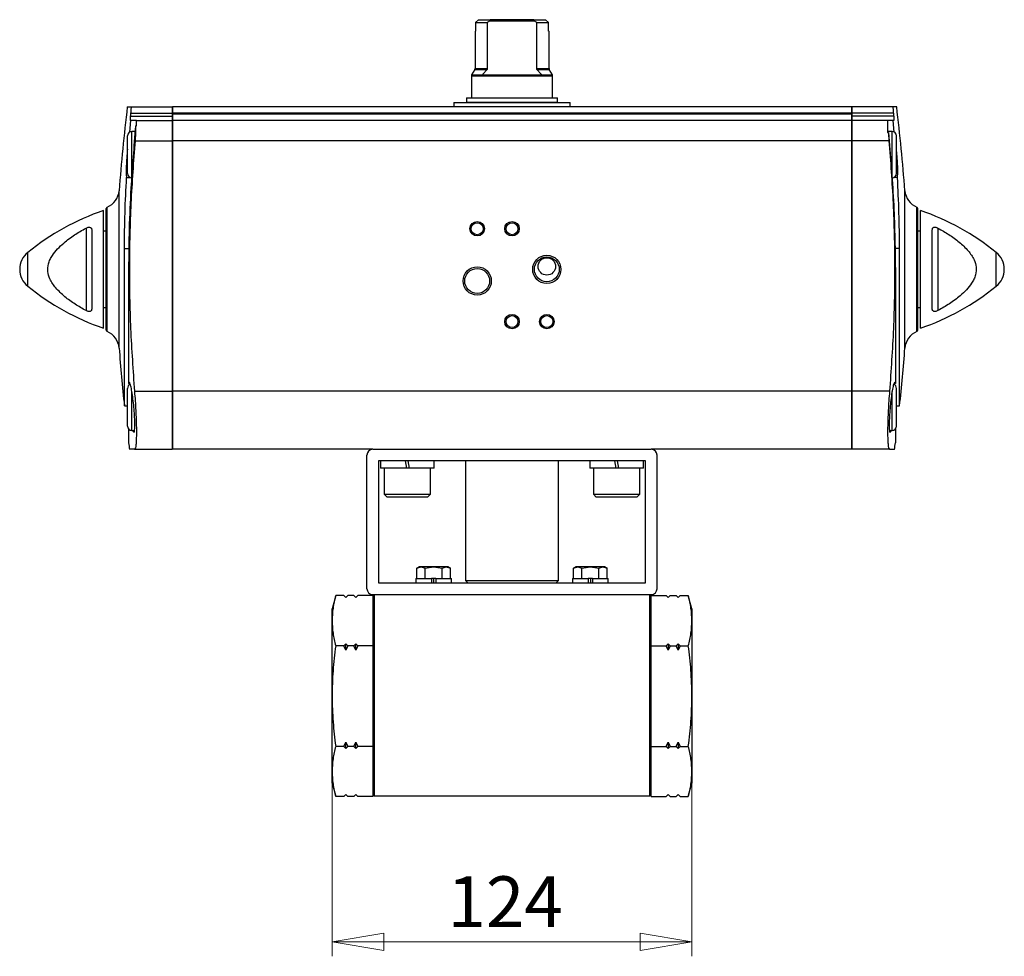
# Model space of a CAD drawing. Units: millimetres. Extents: x 111 to 308, y 49 to 199.
# Drawn here: x 113 to 181, y 49 to 113 of the extents above; entities that cross this region are included whole.
import ezdxf

# ---------------------------------------------------------------- set-up
doc = ezdxf.new("R2010")
doc.units = ezdxf.units.MM
doc.styles.add('SLDTEXTSTYLE1', font='TXT', dxfattribs={"width": 0.75, "bigfont": 'bigfont'})
doc.dimstyles.new('SLDDIMSTYLE0', dxfattribs={"dimtxt": 3.5, "dimasz": 3.556, "dimexe": 0, "dimexo": 0.0625, "dimgap": 0.875, "dimtad": 1, "dimdec": 0, "dimlfac": 5, "dimrnd": 1e-09, "dimzin": 12, "dimdsep": 46, "dimtxsty": 'SLDTEXTSTYLE1', "dimblk1": 'CLOSED', "dimblk2": 'CLOSED', "dimsah": 1, "dimcen": 0.09, "dimadec": 0, "dimazin": 3, "dimtfac": 1, "dimtdec": 0, "dimtofl": 0, "dimtmove": 0, "dimatfit": 3, "dimldrblk": 'CLOSED', "dimfxl": 1, "dimfrac": 2, "dimtolj": 1, "dimtzin": 12, "dimarcsym": 0})

# ---------------------------------------------------------------- blocks, each defined once
blk = doc.blocks.new('_Closed')
at = {"color": 0, "linetype": 'ByBlock', "lineweight": -2}
for p, q in [((-1, 0.166667), (0, 0)), ((-1, 0.166667), (-1, -0.166667)), ((0, 0), (-1, -0.166667)), ((0, 0), (-1, 0))]:
    blk.add_line(p, q, dxfattribs=at)
blk = doc.blocks.new('_D')
at = {"color": 7, "linetype": 'Continuous', "lineweight": 0}
for p, q in [((134.385, 65.494), (134.385, 48.566)), ((159.185, 65.494), (159.185, 48.566)), ((134.385, 49.566), (159.185, 49.566))]:
    blk.add_line(p, q, dxfattribs=at)
at = {"color": 7, "linetype": 'Continuous', "lineweight": 18, "xscale": 3.556, "yscale": 3.556, "rotation": 180}
blk.add_blockref('_Closed', (134.385, 49.566, -0.759), dxfattribs=at)
at = {"color": 7, "linetype": 'Continuous', "lineweight": 18, "xscale": 3.556, "yscale": 3.556}
blk.add_blockref('_Closed', (159.185, 49.566, -0.759), dxfattribs=at)
at = {"color": 7, "linetype": 'Continuous', "lineweight": 18, "insert": (142.334, 54.077), "char_height": 3.5, "attachment_point": 1, "style": 'SLDTEXTSTYLE1'}
blk.add_mtext('124', dxfattribs=at)

msp = doc.modelspace()

# ---------------------------------------------------------------- linework, layer by layer
at = {"color": 7, "linetype": 'Continuous', "lineweight": 25}
for p, q in [((144.469, 113.094), (144.266, 112.894)), ((144.266, 112.894), (144.266, 112.294)), ((144.266, 112.894), (145.084, 112.894)), ((144.469, 113.094), (145.274, 113.094)), ((145.238, 112.994), (145.084, 112.894)), ((145.084, 112.894), (145.084, 109.721)), ((145.274, 113.094), (145.238, 112.994)), ((148.332, 112.994), (145.238, 112.994)), ((148.296, 113.094), (145.274, 113.094)), ((148.332, 112.994), (148.296, 113.094)), ((148.296, 113.094), (149.101, 113.094)), ((148.486, 112.894), (148.332, 112.994)), ((148.486, 112.894), (149.303, 112.894)), ((148.486, 109.721), (148.486, 112.894)), ((149.303, 112.894), (149.101, 113.094)), ((149.303, 112.294), (149.303, 112.894)), ((144.235, 112.294), (144.235, 109.721)), ((144.235, 112.294), (144.266, 112.294)), ((149.303, 112.294), (149.335, 112.294)), ((149.335, 109.721), (149.335, 112.294)), ((144.221, 109.671), (143.998, 109.284)), ((145.064, 109.671), (144.785, 109.333)), ((144.785, 109.333), (144.785, 109.294)), ((144.785, 109.294), (148.785, 109.294)), ((148.785, 109.333), (148.506, 109.671)), ((148.785, 109.333), (148.785, 109.294)), ((149.571, 109.284), (149.348, 109.671)), ((143.985, 109.234), (143.985, 107.714)), ((149.585, 107.714), (149.585, 109.234)), ((142.785, 107.394), (142.785, 107.094)), ((142.785, 107.394), (146.785, 107.394)), ((143.653, 107.714), (143.653, 107.414)), ((143.653, 107.714), (149.917, 107.714)), ((143.653, 107.414), (149.917, 107.414)), ((143.985, 107.414), (143.985, 107.394)), ((146.785, 107.394), (150.785, 107.394)), ((149.585, 107.394), (149.585, 107.414)), ((149.917, 107.414), (149.917, 107.714)), ((150.785, 107.094), (150.785, 107.394)), ((120.501, 106.654), (123.365, 106.654)), ((120.518, 107.094), (123.365, 107.094)), ((123.365, 107.094), (123.365, 106.654)), ((123.365, 106.654), (123.365, 106.454)), ((170.185, 107.094), (123.385, 107.094)), ((123.385, 107.094), (123.385, 106.654)), ((170.185, 106.654), (123.385, 106.654)), ((123.385, 106.654), (123.385, 106.594)), ((170.185, 106.594), (123.385, 106.594)), ((123.385, 106.594), (123.385, 106.154)), ((170.185, 107.094), (170.185, 106.654)), ((170.185, 106.654), (170.185, 106.594)), ((170.185, 106.594), (170.185, 106.154)), ((173.052, 107.094), (170.205, 107.094)), ((170.205, 107.094), (170.205, 106.654)), ((173.068, 106.654), (170.205, 106.654)), ((170.205, 106.654), (170.205, 106.454)), ((120.444, 105.355), (120.514, 106.154)), ((120.471, 106.154), (120.514, 106.154)), ((120.48, 106.454), (123.365, 106.454)), ((120.905, 106.154), (120.514, 106.154)), ((120.905, 105.78), (120.905, 106.154)), ((120.905, 106.154), (123.365, 106.154)), ((123.365, 106.454), (123.365, 106.154)), ((123.365, 106.154), (123.365, 104.754)), ((123.385, 106.105), (123.365, 106.105)), ((123.385, 106.154), (123.385, 104.754)), ((170.185, 106.154), (123.385, 106.154)), ((170.185, 106.154), (170.185, 104.754)), ((170.205, 106.105), (170.185, 106.105)), ((173.09, 106.454), (170.205, 106.454)), ((170.205, 106.454), (170.205, 106.154)), ((172.665, 106.154), (170.205, 106.154)), ((170.205, 106.154), (170.205, 104.754)), ((172.665, 106.154), (172.665, 105.318)), ((173.055, 106.154), (172.665, 106.154)), ((173.126, 105.352), (173.055, 106.154)), ((173.098, 106.154), (173.055, 106.154)), ((120.814, 105.394), (120.585, 105.394)), ((120.843, 105.78), (120.905, 105.78)), ((172.985, 105.394), (172.665, 105.394)), ((172.665, 105.318), (172.731, 105.318)), ((120.285, 103.794), (120.285, 105.094)), ((120.803, 104.754), (123.365, 104.754)), ((123.365, 104.754), (123.365, 87.494)), ((123.385, 104.754), (123.385, 87.494)), ((170.185, 104.754), (123.385, 104.754)), ((170.185, 104.754), (170.185, 87.494)), ((172.767, 104.754), (170.205, 104.754)), ((170.205, 104.754), (170.205, 87.494)), ((173.285, 103.794), (173.285, 105.094)), ((120.285, 102.494), (120.285, 103.794)), ((173.285, 102.494), (173.285, 103.794)), ((120.22, 102.221), (120.462, 102.223)), ((173.35, 102.221), (173.113, 102.223)), ((118.625, 95.894), (118.625, 99.944)), ((118.825, 95.894), (118.825, 100.085)), ((174.745, 95.894), (174.745, 100.085)), ((174.945, 95.894), (174.945, 99.944)), ((117.428, 98.734), (117.428, 93.054)), ((117.825, 98.605), (117.825, 93.182)), ((118.825, 98.518), (118.625, 98.522)), ((174.945, 98.522), (174.745, 98.518)), ((175.745, 93.182), (175.745, 98.605)), ((176.141, 98.734), (176.141, 93.054)), ((120.071, 97.34), (120.382, 97.34)), ((173.499, 97.34), (173.168, 97.34)), ((173.499, 86.486), (173.499, 97.34)), ((118.625, 91.844), (118.625, 95.894)), ((118.825, 91.703), (118.825, 95.894)), ((173.209, 95.892), (173.209, 88.039)), ((174.745, 91.703), (174.745, 95.894)), ((174.945, 91.844), (174.945, 95.894)), ((118.625, 93.266), (118.825, 93.269)), ((174.745, 93.269), (174.945, 93.266)), ((120.285, 86.394), (120.285, 87.694)), ((120.361, 88.039), (120.452, 88.038)), ((173.209, 88.039), (173.12, 88.038)), ((173.285, 86.394), (173.285, 87.694)), ((120.765, 87.494), (123.365, 87.494)), ((123.365, 87.494), (123.365, 83.494)), ((123.385, 87.494), (123.385, 83.494)), ((170.185, 87.494), (123.385, 87.494)), ((170.185, 87.494), (170.185, 83.494)), ((172.805, 87.494), (170.205, 87.494)), ((170.205, 87.494), (170.205, 83.494)), ((120.071, 86.486), (120.285, 86.486)), ((120.285, 85.094), (120.285, 86.394)), ((173.285, 86.486), (173.499, 86.486)), ((173.285, 85.094), (173.285, 86.394)), ((123.365, 85.683), (123.385, 85.683)), ((170.185, 85.683), (170.205, 85.683)), ((120.585, 84.794), (120.765, 84.794)), ((172.804, 84.794), (172.985, 84.794)), ((120.765, 83.494), (123.365, 83.494)), ((137.185, 83.494), (123.385, 83.494)), ((137.185, 83.494), (156.385, 83.494)), ((170.185, 83.494), (156.385, 83.494)), ((172.805, 83.494), (170.205, 83.494)), ((136.785, 73.894), (136.785, 83.094)), ((156.785, 73.894), (156.785, 83.094)), ((139.136, 82.694), (137.585, 82.694)), ((137.585, 82.694), (137.585, 74.294)), ((137.732, 82.694), (137.732, 82.194)), ((139.512, 82.194), (137.732, 82.194)), ((137.972, 82.194), (137.972, 80.394)), ((139.424, 82.694), (139.136, 82.694)), ((139.424, 82.694), (139.512, 82.194)), ((139.632, 82.694), (139.424, 82.694)), ((139.72, 82.194), (139.512, 82.194)), ((139.72, 82.194), (139.632, 82.694)), ((140.009, 82.694), (139.632, 82.694)), ((141.412, 82.194), (139.72, 82.194)), ((153.561, 82.694), (140.009, 82.694)), ((141.172, 80.394), (141.172, 82.194)), ((141.412, 82.194), (141.412, 82.694)), ((143.585, 82.694), (143.585, 74.454)), ((149.985, 74.454), (149.985, 82.694)), ((152.157, 82.694), (152.157, 82.194)), ((153.937, 82.194), (152.157, 82.194)), ((152.397, 82.194), (152.397, 80.394)), ((153.849, 82.694), (153.561, 82.694)), ((153.849, 82.694), (153.937, 82.194)), ((154.057, 82.694), (153.849, 82.694)), ((154.145, 82.194), (153.937, 82.194)), ((154.145, 82.194), (154.057, 82.694)), ((154.434, 82.694), (154.057, 82.694)), ((155.837, 82.194), (154.145, 82.194)), ((155.985, 82.694), (154.434, 82.694)), ((155.597, 80.394), (155.597, 82.194)), ((155.837, 82.194), (155.837, 82.694)), ((155.985, 74.294), (155.985, 82.694)), ((137.972, 80.394), (138.172, 80.194)), ((137.972, 80.394), (141.172, 80.394)), ((140.972, 80.194), (138.172, 80.194)), ((140.972, 80.194), (141.172, 80.394)), ((152.397, 80.394), (152.597, 80.194)), ((152.397, 80.394), (155.597, 80.394)), ((155.397, 80.194), (152.597, 80.194)), ((155.397, 80.194), (155.597, 80.394)), ((140.385, 75.394), (140.229, 75.304)), ((140.23, 75.305), (140.519, 75.394)), ((140.519, 75.394), (140.385, 75.394)), ((141.385, 75.394), (140.519, 75.394)), ((140.519, 75.394), (140.808, 75.305)), ((140.808, 75.305), (141.385, 75.394)), ((141.385, 75.394), (141.962, 75.305)), ((142.251, 75.394), (141.385, 75.394)), ((141.962, 75.305), (142.251, 75.394)), ((142.251, 75.394), (142.54, 75.305)), ((142.385, 75.394), (142.251, 75.394)), ((142.541, 75.304), (142.385, 75.394)), ((151.185, 75.394), (151.029, 75.304)), ((151.03, 75.305), (151.319, 75.394)), ((151.319, 75.394), (151.185, 75.394)), ((152.185, 75.394), (151.319, 75.394)), ((151.319, 75.394), (151.608, 75.305)), ((151.608, 75.305), (152.185, 75.394)), ((152.185, 75.394), (152.762, 75.305)), ((153.051, 75.394), (152.185, 75.394)), ((152.762, 75.305), (153.051, 75.394)), ((153.051, 75.394), (153.34, 75.305)), ((153.185, 75.394), (153.051, 75.394)), ((153.341, 75.304), (153.185, 75.394)), ((140.23, 74.594), (140.23, 75.305)), ((140.808, 74.594), (140.808, 75.305)), ((141.962, 74.594), (141.962, 75.305)), ((142.54, 74.594), (142.54, 75.305)), ((151.03, 74.594), (151.03, 75.305)), ((151.608, 74.594), (151.608, 75.305)), ((152.762, 74.594), (152.762, 75.305)), ((153.34, 74.594), (153.34, 75.305)), ((137.585, 74.294), (155.985, 74.294)), ((140.165, 74.594), (140.165, 74.294)), ((140.165, 74.594), (141.235, 74.594)), ((141.235, 74.594), (141.235, 74.294)), ((141.535, 74.594), (141.235, 74.594)), ((141.535, 74.594), (142.605, 74.594)), ((141.535, 74.594), (141.535, 74.294)), ((142.605, 74.294), (142.605, 74.594)), ((143.585, 74.454), (143.745, 74.294)), ((143.585, 74.454), (146.785, 74.454)), ((146.785, 74.454), (149.985, 74.454)), ((149.825, 74.294), (149.985, 74.454)), ((150.965, 74.594), (150.965, 74.294)), ((150.965, 74.594), (152.035, 74.594)), ((152.035, 74.594), (152.035, 74.294)), ((152.335, 74.594), (152.035, 74.594)), ((152.335, 74.594), (152.335, 74.294)), ((152.335, 74.594), (153.405, 74.594)), ((153.405, 74.294), (153.405, 74.594)), ((134.634, 73.422), (134.385, 72.494)), ((135.193, 73.422), (134.634, 73.422)), ((135.334, 73.281), (135.193, 73.422)), ((135.334, 73.276), (135.193, 73.422)), ((135.476, 73.422), (135.334, 73.281)), ((135.476, 73.422), (135.334, 73.276)), ((135.876, 73.422), (135.476, 73.422)), ((136.017, 73.281), (135.876, 73.422)), ((136.017, 73.276), (135.876, 73.422)), ((136.158, 73.422), (136.017, 73.281)), ((136.158, 73.422), (136.017, 73.276)), ((137.185, 73.422), (136.158, 73.422)), ((137.185, 73.494), (156.385, 73.494)), ((137.185, 73.422), (137.185, 71.69)), ((137.285, 73.494), (137.285, 59.594)), ((156.285, 59.594), (156.285, 73.494)), ((156.385, 71.69), (156.385, 73.422)), ((156.385, 73.422), (157.411, 73.422)), ((157.553, 73.281), (157.411, 73.422)), ((157.553, 73.276), (157.411, 73.422)), ((157.694, 73.422), (157.553, 73.281)), ((157.694, 73.422), (157.553, 73.276)), ((157.694, 73.422), (158.094, 73.422)), ((158.236, 73.281), (158.094, 73.422)), ((158.236, 73.276), (158.094, 73.422)), ((158.377, 73.422), (158.236, 73.281)), ((158.377, 73.422), (158.236, 73.276)), ((158.377, 73.422), (158.936, 73.422)), ((159.185, 72.494), (158.936, 73.422)), ((135.334, 73.276), (135.334, 73.281)), ((136.017, 73.276), (136.017, 73.281)), ((157.553, 73.281), (157.553, 73.276)), ((158.236, 73.281), (158.236, 73.276)), ((134.385, 71.69), (134.385, 72.494)), ((137.285, 72.494), (137.185, 72.494)), ((156.385, 72.494), (156.285, 72.494)), ((159.185, 72.494), (159.185, 71.69)), ((134.385, 66.494), (134.385, 71.69)), ((137.185, 71.69), (137.185, 69.958)), ((156.385, 69.958), (156.385, 71.69)), ((159.185, 71.69), (159.185, 66.494)), ((135.193, 69.958), (134.634, 69.958)), ((135.193, 69.958), (135.334, 70.104)), ((135.334, 69.666), (135.193, 69.958)), ((135.334, 70.104), (135.476, 69.958)), ((135.334, 69.666), (135.334, 70.104)), ((135.476, 69.958), (135.334, 69.666)), ((135.876, 69.958), (135.476, 69.958)), ((135.876, 69.958), (136.017, 70.104)), ((136.017, 69.666), (135.876, 69.958)), ((136.017, 69.666), (136.017, 70.104)), ((136.017, 70.104), (136.158, 69.958)), ((136.158, 69.958), (136.017, 69.666)), ((137.185, 69.958), (136.158, 69.958)), ((137.185, 69.958), (137.185, 66.494)), ((156.385, 69.958), (157.411, 69.958)), ((156.385, 66.494), (156.385, 69.958)), ((157.411, 69.958), (157.553, 70.104)), ((157.553, 69.666), (157.411, 69.958)), ((157.553, 70.104), (157.694, 69.958)), ((157.553, 70.104), (157.553, 69.666)), ((157.694, 69.958), (157.553, 69.666)), ((157.694, 69.958), (158.094, 69.958)), ((158.094, 69.958), (158.236, 70.104)), ((158.236, 69.666), (158.094, 69.958)), ((158.236, 70.104), (158.377, 69.958)), ((158.236, 70.104), (158.236, 69.666)), ((158.377, 69.958), (158.236, 69.666)), ((158.377, 69.958), (158.936, 69.958)), ((134.385, 61.298), (134.385, 66.494)), ((137.185, 66.494), (137.185, 63.03)), ((156.385, 63.03), (156.385, 66.494)), ((159.185, 66.494), (159.185, 61.298)), ((135.193, 63.03), (135.334, 63.322)), ((135.334, 63.322), (135.476, 63.03)), ((135.334, 62.884), (135.334, 63.322)), ((135.876, 63.03), (136.017, 63.322)), ((136.017, 63.322), (136.158, 63.03)), ((136.017, 62.884), (136.017, 63.322)), ((157.411, 63.03), (157.553, 63.322)), ((157.553, 63.322), (157.694, 63.03)), ((157.553, 63.322), (157.553, 62.884)), ((158.094, 63.03), (158.236, 63.322)), ((158.236, 63.322), (158.377, 63.03)), ((158.236, 63.322), (158.236, 62.884)), ((135.193, 63.03), (134.634, 63.03)), ((135.334, 62.884), (135.193, 63.03)), ((135.476, 63.03), (135.334, 62.884)), ((135.876, 63.03), (135.476, 63.03)), ((136.017, 62.884), (135.876, 63.03)), ((136.158, 63.03), (136.017, 62.884)), ((137.185, 63.03), (136.158, 63.03)), ((137.185, 63.03), (137.185, 61.298)), ((156.385, 63.03), (157.411, 63.03)), ((156.385, 61.298), (156.385, 63.03)), ((157.553, 62.884), (157.411, 63.03)), ((157.694, 63.03), (157.553, 62.884)), ((157.694, 63.03), (158.094, 63.03)), ((158.236, 62.884), (158.094, 63.03)), ((158.377, 63.03), (158.236, 62.884)), ((158.377, 63.03), (158.936, 63.03)), ((134.385, 60.494), (134.385, 61.298)), ((137.185, 61.298), (137.185, 59.566)), ((156.385, 59.566), (156.385, 61.298)), ((159.185, 61.298), (159.185, 60.494)), ((134.385, 60.494), (134.634, 59.566)), ((137.185, 60.494), (137.285, 60.494)), ((156.285, 60.494), (156.385, 60.494)), ((158.936, 59.566), (159.185, 60.494)), ((135.193, 59.566), (134.634, 59.566)), ((135.193, 59.566), (135.334, 59.712)), ((135.193, 59.566), (135.334, 59.707)), ((135.334, 59.712), (135.476, 59.566)), ((135.334, 59.707), (135.334, 59.712)), ((135.334, 59.707), (135.476, 59.566)), ((135.876, 59.566), (135.476, 59.566)), ((135.876, 59.566), (136.017, 59.712)), ((135.876, 59.566), (136.017, 59.707)), ((136.017, 59.712), (136.158, 59.566)), ((136.017, 59.707), (136.017, 59.712)), ((136.017, 59.707), (136.158, 59.566)), ((137.185, 59.566), (136.158, 59.566)), ((156.285, 59.594), (137.285, 59.594)), ((156.385, 59.566), (157.411, 59.566)), ((157.411, 59.566), (157.553, 59.712)), ((157.411, 59.566), (157.553, 59.707)), ((157.553, 59.712), (157.694, 59.566)), ((157.553, 59.712), (157.553, 59.707)), ((157.553, 59.707), (157.694, 59.566)), ((157.694, 59.566), (158.094, 59.566)), ((158.094, 59.566), (158.236, 59.712)), ((158.094, 59.566), (158.236, 59.707)), ((158.236, 59.712), (158.377, 59.566)), ((158.236, 59.712), (158.236, 59.707)), ((158.236, 59.707), (158.377, 59.566)), ((158.377, 59.566), (158.936, 59.566))]:
    msp.add_line(p, q, dxfattribs=at)
at = {"color": 8, "linetype": 'Continuous', "lineweight": 25}
for p, q in [((143.998, 109.284), (146.785, 109.284)), ((144.221, 109.671), (145.064, 109.671)), ((144.235, 109.721), (145.084, 109.721)), ((146.785, 109.284), (149.571, 109.284)), ((148.486, 109.721), (149.335, 109.721)), ((148.506, 109.671), (149.348, 109.671)), ((143.985, 109.234), (146.785, 109.234)), ((146.785, 109.234), (149.585, 109.234)), ((120.585, 103.794), (120.585, 105.394)), ((172.985, 103.794), (172.985, 105.394)), ((120.585, 102.342), (120.585, 103.794)), ((172.985, 102.194), (172.985, 103.794)), ((119.705, 95.894), (119.705, 101.313)), ((173.864, 95.894), (173.864, 101.313)), ((118.887, 95.894), (118.887, 100.179)), ((174.682, 95.894), (174.682, 100.179)), ((113.411, 95.894), (113.411, 97.06)), ((180.159, 95.894), (180.159, 97.06)), ((113.411, 94.728), (113.411, 95.894)), ((118.887, 91.609), (118.887, 95.894)), ((119.705, 90.475), (119.705, 95.894)), ((173.864, 90.475), (173.864, 95.894)), ((174.682, 91.609), (174.682, 95.894)), ((180.159, 94.728), (180.159, 95.894)), ((120.585, 86.394), (120.585, 87.5)), ((172.985, 86.394), (172.985, 87.487)), ((120.585, 84.794), (120.585, 86.394)), ((172.985, 84.794), (172.985, 86.394)), ((141.385, 74.594), (141.385, 74.294)), ((152.185, 74.594), (152.185, 74.294))]:
    msp.add_line(p, q, dxfattribs=at)
at = {"color": 7, "linetype": 'Continuous', "lineweight": 25, "flags": 128}
for points in [[(120.071, 86.486), (120.071, 86.516), (120.071, 86.61), (120.071, 86.766), (120.071, 86.984), (120.071, 87.262), (120.071, 87.599), (120.071, 87.991), (120.071, 88.438), (120.071, 88.934), (120.071, 89.478), (120.071, 90.065), (120.071, 90.691), (120.071, 91.353), (120.071, 92.045), (120.071, 92.763), (120.071, 93.503), (120.071, 94.259), (120.071, 95.025), (120.071, 95.798), (120.071, 96.571), (120.071, 97.34)], [(120.361, 95.894), (120.361, 95.037), (120.361, 94.185), (120.361, 93.342), (120.361, 92.512), (120.361, 91.7), (120.361, 90.908), (120.361, 90.143), (120.361, 89.407), (120.361, 88.704), (120.361, 88.039)], [(120.361, 84.894), (120.361, 84.702), (120.361, 84.43), (120.361, 84.217), (120.361, 84.065), (120.361, 83.973), (120.361, 83.942)], [(173.209, 84.894), (173.209, 84.702), (173.209, 84.43), (173.209, 84.217), (173.209, 84.065), (173.209, 83.973), (173.209, 83.942)]]:
    msp.add_lwpolyline(points, dxfattribs=at)
at = {"color": 7, "linetype": 'Continuous', "lineweight": 25}
for centre, radius in [((144.385, 98.694), 0.5), ((144.385, 98.694), 0.413), ((146.785, 98.694), 0.5), ((146.785, 98.694), 0.413), ((149.185, 95.894), 0.973), ((149.185, 95.894), 0.857), ((149.185, 96.094), 0.6), ((144.385, 95.094), 0.973), ((144.385, 95.094), 0.857), ((146.785, 92.294), 0.5), ((146.785, 92.294), 0.413), ((149.185, 92.294), 0.5), ((149.185, 92.294), 0.413)]:
    msp.add_circle(centre, radius, dxfattribs=at)
for centre, radius, start, end in [((144.085, 109.234), 0.1, 150, 180), ((144.135, 109.721), 0.1, 330, 0), ((149.435, 109.721), 0.1, 180, 210), ((149.485, 109.234), 0.1, 360, 30), ((266.087, 89.922), 146.824, 173.28342, 175.55025), ((27.483, 89.922), 146.824, 4.44975, 6.71659), ((120.585, 105.094), 0.3, 90, 180), ((172.985, 105.094), 0.3, 360, 90), ((120.585, 102.494), 0.3, 180, 270), ((172.985, 102.494), 0.3, 270, 0), ((118.365, 101.417), 1.344, 292.84465, 355.55026), ((175.204, 101.417), 1.344, 184.44988, 247.15535), ((124.119, 83.856), 17, 108.85724, 129.04401), ((118.927, 100.085), 0.102, 112.84464, 180), ((174.643, 100.085), 0.102, 360, 67.15535), ((169.45, 83.856), 17, 50.95599, 71.14276), ((114.355, 95.894), 1.5, 129.00095, 230.99905), ((179.215, 95.894), 1.5, 0, 50.99905), ((179.215, 95.894), 1.5, 309.00095, 0), ((124.119, 107.931), 17, 230.95599, 251.14276), ((169.45, 107.931), 17, 288.85724, 309.04401), ((118.927, 91.703), 0.102, 180, 247.15536), ((174.643, 91.703), 0.102, 292.84465, 0), ((118.365, 90.37), 1.344, 4.44974, 67.15535), ((175.204, 90.37), 1.344, 112.84465, 175.55012), ((266.087, 101.866), 146.824, 184.44975, 186.01284), ((27.483, 101.866), 146.824, 353.98716, 355.55025), ((120.585, 87.694), 0.3, 111.77708, 180), ((172.985, 87.694), 0.3, 360, 68.87349), ((120.585, 85.094), 0.3, 180, 270), ((172.985, 85.094), 0.3, 270, 0), ((266.087, 101.866), 146.824, 187.01205, 187.18847), ((137.185, 83.094), 0.4, 90, 180), ((156.385, 83.094), 0.4, 0, 90), ((27.483, 101.866), 146.824, 352.81154, 352.98796), ((137.185, 73.894), 0.4, 180, 270), ((156.385, 73.894), 0.4, 270, 0)]:
    msp.add_arc(centre, radius, start, end, dxfattribs=at)
for points, knots in [([(145.084, 109.721), (145.084, 109.719), (145.084, 109.71), (145.08, 109.694), (145.071, 109.679), (145.065, 109.672), (145.064, 109.671)], [0, 0, 0, 0, 0.072047, 0.492336, 0.920354, 1, 1, 1, 1]), ([(148.506, 109.671), (148.503, 109.674), (148.494, 109.686), (148.487, 109.703), (148.486, 109.717), (148.486, 109.721)], [0, 0, 0, 0, 0.262521, 0.778838, 1, 1, 1, 1]), ([(120.273, 107.094), (120.282, 107.094), (120.302, 107.094), (120.445, 107.094), (120.518, 107.094)], [0, 0, 0, 0, 0.491041, 1, 1, 1, 1]), ([(120.501, 106.654), (120.498, 106.617), (120.49, 106.55), (120.483, 106.484), (120.48, 106.454)], [0, 0, 0, 0, 0.554144, 1, 1, 1, 1]), ([(120.518, 107.094), (120.521, 107.089), (120.527, 107.079), (120.528, 107.005), (120.523, 106.894), (120.513, 106.77), (120.505, 106.688), (120.501, 106.654)], [0, 0, 0, 0, 0.213128, 0.426341, 0.639009, 0.851966, 1, 1, 1, 1]), ([(173.052, 107.094), (173.049, 107.089), (173.043, 107.079), (173.042, 107.005), (173.047, 106.894), (173.056, 106.77), (173.065, 106.688), (173.068, 106.654)], [0, 0, 0, 0, 0.2131278, 0.4263409, 0.6390093, 0.8519659, 1, 1, 1, 1]), ([(173.297, 107.094), (173.287, 107.094), (173.268, 107.094), (173.124, 107.094), (173.052, 107.094)], [0, 0, 0, 0, 0.491033, 1, 1, 1, 1]), ([(173.068, 106.654), (173.072, 106.617), (173.079, 106.55), (173.086, 106.484), (173.09, 106.454)], [0, 0, 0, 0, 0.554144, 1, 1, 1, 1]), ([(120.48, 106.454), (120.477, 106.42), (120.47, 106.353), (120.465, 106.263), (120.463, 106.195), (120.466, 106.159), (120.47, 106.155), (120.471, 106.154)], [0, 0, 0, 0, 0.214644, 0.429425, 0.64298, 0.855582, 1, 1, 1, 1]), ([(173.09, 106.454), (173.093, 106.42), (173.1, 106.353), (173.105, 106.263), (173.106, 106.195), (173.104, 106.159), (173.1, 106.155), (173.098, 106.154)], [0, 0, 0, 0, 0.214644, 0.429425, 0.64298, 0.855582, 1, 1, 1, 1]), ([(120.843, 105.78), (120.723, 104.348), (120.526, 101.988), (120.385, 98.69), (120.369, 96.826), (120.361, 95.894)], [0, 0, 0, 0, 0.435352, 0.717568, 1, 1, 1, 1]), ([(120.843, 105.78), (120.844, 105.691), (120.847, 105.486), (120.832, 105.12), (120.811, 104.86), (120.803, 104.754)], [0, 0, 0, 0, 0.317395, 0.722793, 1, 1, 1, 1]), ([(172.731, 105.318), (172.735, 105.236), (172.743, 105.055), (172.758, 104.86), (172.767, 104.754)], [0, 0, 0, 0, 0.451558, 1, 1, 1, 1]), ([(172.731, 105.318), (172.864, 103.751), (173.128, 100.615), (173.182, 97.467), (173.209, 95.892)], [0, 0, 0, 0, 0.499517, 1, 1, 1, 1]), ([(120.803, 104.754), (120.697, 103.319), (120.484, 100.446), (120.389, 96.127), (120.463, 91.805), (120.664, 88.932), (120.765, 87.494)], [0, 0, 0, 0, 0.249818, 0.50005, 0.749803, 1, 1, 1, 1]), ([(172.767, 104.754), (172.873, 103.319), (173.086, 100.446), (173.181, 96.127), (173.107, 91.805), (172.905, 88.932), (172.805, 87.494)], [0, 0, 0, 0, 0.249818, 0.50005, 0.749803, 1, 1, 1, 1]), ([(120.285, 104.17), (120.285, 104.169), (120.263, 103.989), (120.231, 103.578), (120.199, 103.02), (120.194, 102.545), (120.207, 102.312), (120.219, 102.227), (120.22, 102.221)], [0, 0, 0, 0, 0.002084, 0.249087, 0.494241, 0.737479, 0.979683, 1, 1, 1, 1]), ([(173.35, 102.221), (173.357, 102.289), (173.374, 102.448), (173.375, 102.855), (173.352, 103.387), (173.319, 103.847), (173.292, 104.09), (173.285, 104.151)], [0, 0, 0, 0, 0.185917, 0.430365, 0.673912, 0.917984, 1, 1, 1, 1]), ([(120.071, 97.34), (120.079, 98.154), (120.097, 99.782), (120.179, 101.408), (120.22, 102.221)], [0, 0, 0, 0, 0.499825, 1, 1, 1, 1]), ([(173.499, 97.34), (173.49, 98.154), (173.473, 99.782), (173.391, 101.408), (173.35, 102.221)], [0, 0, 0, 0, 0.4998252, 1, 1, 1, 1]), ([(117.428, 93.054), (117.173, 93.196), (116.663, 93.481), (115.953, 93.994), (115.443, 94.485), (115.116, 94.909), (114.906, 95.275), (114.764, 95.738), (114.804, 96.206), (114.942, 96.572), (115.144, 96.928), (115.458, 97.315), (115.969, 97.792), (116.622, 98.279), (117.159, 98.582), (117.428, 98.734)], [0, 0, 0, 0, 0.108447, 0.217018, 0.324749, 0.370348, 0.415858, 0.481137, 0.546801, 0.586316, 0.625917, 0.69821, 0.770708, 0.885289, 1, 1, 1, 1]), ([(117.428, 98.734), (117.463, 98.75), (117.531, 98.783), (117.633, 98.802), (117.715, 98.793), (117.779, 98.757), (117.819, 98.694), (117.823, 98.634), (117.825, 98.605)], [0, 0, 0, 0, 0.163983, 0.329032, 0.4769, 0.616468, 0.811184, 1, 1, 1, 1]), ([(175.745, 98.605), (175.75, 98.651), (175.758, 98.721), (175.824, 98.781), (175.902, 98.802), (175.993, 98.793), (176.075, 98.767), (176.123, 98.743), (176.141, 98.734)], [0, 0, 0, 0, 0.295368, 0.458485, 0.622655, 0.766818, 0.908042, 1, 1, 1, 1]), ([(176.141, 98.734), (176.396, 98.592), (176.907, 98.307), (177.616, 97.794), (178.127, 97.303), (178.454, 96.878), (178.664, 96.512), (178.806, 96.05), (178.766, 95.581), (178.628, 95.215), (178.426, 94.86), (178.112, 94.472), (177.601, 93.996), (176.948, 93.508), (176.41, 93.205), (176.141, 93.054)], [0, 0, 0, 0, 0.108447, 0.217018, 0.324749, 0.370348, 0.415858, 0.481137, 0.546801, 0.586316, 0.625917, 0.69821, 0.770708, 0.885289, 1, 1, 1, 1]), ([(117.825, 93.182), (117.82, 93.137), (117.812, 93.067), (117.746, 93.006), (117.668, 92.986), (117.576, 92.995), (117.495, 93.02), (117.447, 93.044), (117.428, 93.054)], [0, 0, 0, 0, 0.295368, 0.458485, 0.622655, 0.766818, 0.908042, 1, 1, 1, 1]), ([(176.141, 93.054), (176.107, 93.038), (176.039, 93.005), (175.937, 92.986), (175.854, 92.995), (175.791, 93.031), (175.751, 93.094), (175.747, 93.153), (175.745, 93.182)], [0, 0, 0, 0, 0.163983, 0.329032, 0.4769, 0.616468, 0.811184, 1, 1, 1, 1]), ([(120.664, 84.794), (120.679, 84.752), (120.717, 84.646), (120.76, 84.699), (120.789, 84.925), (120.792, 85.321), (120.771, 85.833), (120.727, 86.409), (120.664, 86.983), (120.59, 87.496), (120.512, 87.879), (120.446, 88.093), (120.416, 88.089), (120.404, 88.087)], [0, 0, 0, 0, 0.064919, 0.162752, 0.259789, 0.356119, 0.452121, 0.548292, 0.645064, 0.742628, 0.840857, 0.93933, 1, 1, 1, 1]), ([(173.209, 88.039), (173.196, 88.073), (173.168, 88.147), (173.104, 88.037), (173.028, 87.751), (172.95, 87.306), (172.878, 86.756), (172.822, 86.165), (172.787, 85.603), (172.776, 85.133), (172.79, 84.803), (172.828, 84.664), (172.87, 84.666), (172.9, 84.771), (172.907, 84.794)], [0, 0, 0, 0, 0.079586, 0.168785, 0.25879, 0.349379, 0.440084, 0.530408, 0.620035, 0.708955, 0.797446, 0.885955, 0.974914, 1, 1, 1, 1]), ([(120.765, 87.494), (120.782, 87.27), (120.817, 86.822), (120.855, 86.168), (120.882, 85.552), (120.897, 84.989), (120.899, 84.5), (120.889, 84.093), (120.866, 83.786), (120.828, 83.547), (120.788, 83.513), (120.765, 83.494)], [0, 0, 0, 0, 0.107118, 0.214233, 0.321373, 0.428512, 0.535287, 0.642062, 0.74868, 0.8553, 1, 1, 1, 1]), ([(172.805, 87.494), (172.787, 87.27), (172.753, 86.822), (172.715, 86.168), (172.687, 85.552), (172.672, 84.989), (172.67, 84.5), (172.681, 84.093), (172.704, 83.786), (172.742, 83.547), (172.782, 83.513), (172.805, 83.494)], [0, 0, 0, 0, 0.107118, 0.214233, 0.321373, 0.428512, 0.535287, 0.642062, 0.74868, 0.8553, 1, 1, 1, 1]), ([(120.765, 83.494), (120.662, 83.494), (120.461, 83.494), (120.434, 83.494), (120.422, 83.494)], [0, 0, 0, 0, 0.513247, 1, 1, 1, 1]), ([(172.805, 83.494), (172.908, 83.494), (173.109, 83.494), (173.135, 83.494), (173.148, 83.494)], [0, 0, 0, 0, 0.513254, 1, 1, 1, 1]), ([(134.634, 73.422), (134.563, 73.135), (134.422, 72.56), (134.397, 71.98), (134.385, 71.69)], [0, 0, 0, 0, 0.498963, 1, 1, 1, 1]), ([(159.185, 71.69), (159.173, 71.979), (159.148, 72.558), (159.007, 73.134), (158.936, 73.422)], [0, 0, 0, 0, 0.498791, 1, 1, 1, 1]), ([(134.385, 71.69), (134.397, 71.401), (134.422, 70.822), (134.563, 70.246), (134.634, 69.958)], [0, 0, 0, 0, 0.498791, 1, 1, 1, 1]), ([(158.936, 69.958), (159.007, 70.245), (159.148, 70.82), (159.173, 71.4), (159.185, 71.69)], [0, 0, 0, 0, 0.498963, 1, 1, 1, 1]), ([(134.634, 69.958), (134.563, 69.384), (134.422, 68.233), (134.397, 67.075), (134.385, 66.494)], [0, 0, 0, 0, 0.498963, 1, 1, 1, 1]), ([(159.185, 66.494), (159.172, 67.089), (159.147, 68.248), (159.005, 69.398), (158.936, 69.958)], [0, 0, 0, 0, 0.513331, 1, 1, 1, 1]), ([(134.385, 66.494), (134.398, 65.899), (134.423, 64.74), (134.565, 63.59), (134.634, 63.03)], [0, 0, 0, 0, 0.513331, 1, 1, 1, 1]), ([(158.936, 63.03), (159.007, 63.604), (159.148, 64.754), (159.173, 65.913), (159.185, 66.494)], [0, 0, 0, 0, 0.498963, 1, 1, 1, 1]), ([(134.634, 63.03), (134.563, 62.743), (134.422, 62.167), (134.397, 61.588), (134.385, 61.298)], [0, 0, 0, 0, 0.498963, 1, 1, 1, 1]), ([(159.185, 61.298), (159.173, 61.587), (159.148, 62.166), (159.007, 62.741), (158.936, 63.03)], [0, 0, 0, 0, 0.498791, 1, 1, 1, 1]), ([(134.385, 61.298), (134.397, 61.009), (134.422, 60.429), (134.563, 59.854), (134.634, 59.566)], [0, 0, 0, 0, 0.498791, 1, 1, 1, 1]), ([(158.936, 59.566), (159.007, 59.853), (159.148, 60.428), (159.173, 61.007), (159.185, 61.298)], [0, 0, 0, 0, 0.498963, 1, 1, 1, 1])]:
    msp.add_open_spline(points, degree=3, knots=knots, dxfattribs=at)

# ---------------------------------------------------------------- dimensions: what is measured, and where the dimension line sits
at = {"color": 7, "linetype": 'Continuous', "lineweight": 18}
dim = msp.add_linear_dim(base=(159.185, 49.566), p1=(134.385, 66.494), p2=(159.185, 66.494), dimstyle='SLDDIMSTYLE0', dxfattribs=at)
dim.commit()
dim.dimension.update_dxf_attribs({"geometry": '_D', "text_midpoint": (146.213, 49.566), "dimtype": 160})

doc.saveas('drawing.dxf')
